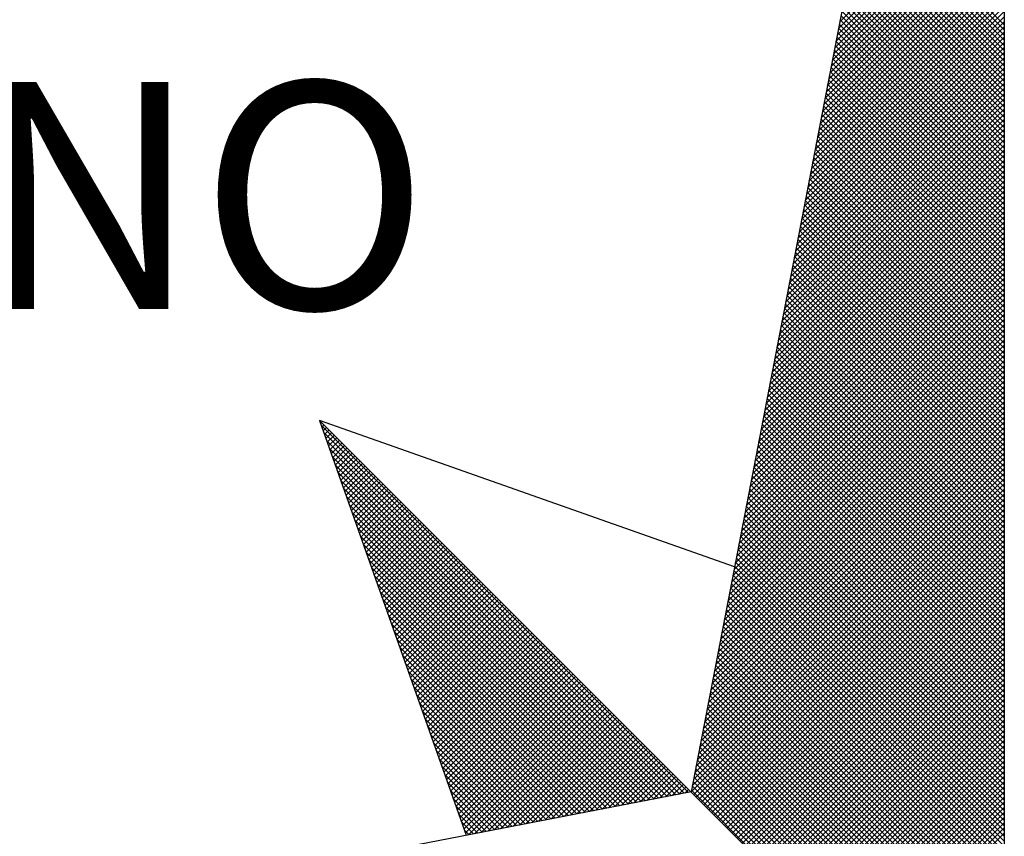
# Model space of a CAD drawing. Extents: x 179694 to 179904, y 1677208 to 1677457.
# Drawn here: x 179870 to 179873, y 1677322 to 1677325 of the extents above; entities that cross this region are included whole.
import ezdxf

# ---------------------------------------------------------------- set-up
doc = ezdxf.new("R2010")
doc.units = 0
doc.header["$LTSCALE"] = 3
doc.header["$MEASUREMENT"] = 0
doc.layers.get('0').update_dxf_attribs({"linetype": 'CONTINUOUS'})
doc.layers.add('NORTE', color=7, linetype='CONTINUOUS')
doc.styles.add('ROMANT', font='romant', dxfattribs={"height": 0.2})

# ---------------------------------------------------------------- blocks, each defined once
blk = doc.blocks.new('*X58')
at = {"color": 0}
for p, q in [((182558.7687, 1662939.2117), (182559.3401, 1662939.7831)), ((182558.7729, 1662939.2336), (182559.3401, 1662939.8008)), ((182558.7602, 1662939.1679), (182559.3401, 1662939.7478)), ((182558.7644, 1662939.1898), (182559.3401, 1662939.7655)), ((182558.7518, 1662939.1241), (182559.3401, 1662939.7124)), ((182558.756, 1662939.146), (182559.3401, 1662939.7301)), ((182558.7433, 1662939.0803), (182559.3401, 1662939.6771)), ((182558.7475, 1662939.1022), (182559.3401, 1662939.6947)), ((182559.3401, 1662939.2072), (182558.8604, 1662939.687)), ((182559.3401, 1662939.2249), (182558.8632, 1662939.7018)), ((182558.7349, 1662939.0365), (182559.3401, 1662939.6417)), ((182558.7391, 1662939.0584), (182559.3401, 1662939.6594)), ((182559.3401, 1662939.1542), (182558.8518, 1662939.6425)), ((182559.3401, 1662939.1719), (182558.8547, 1662939.6573)), ((182559.3401, 1662939.1896), (182558.8575, 1662939.6722)), ((182558.7306, 1662939.0146), (182559.3401, 1662939.624)), ((182559.3401, 1662939.1189), (182558.8461, 1662939.6129)), ((182559.3401, 1662939.1365), (182558.8489, 1662939.6277)), ((182558.7222, 1662938.9707), (182559.3401, 1662939.5887)), ((182558.7264, 1662938.9927), (182559.3401, 1662939.6064)), ((182559.3401, 1662939.0835), (182558.8404, 1662939.5833)), ((182559.3401, 1662939.1012), (182558.8432, 1662939.5981)), ((182558.7137, 1662938.9269), (182559.3401, 1662939.5533)), ((182558.7179, 1662938.9488), (182559.3401, 1662939.571)), ((182559.3401, 1662939.0481), (182558.8346, 1662939.5536)), ((182559.3401, 1662939.0658), (182558.8375, 1662939.5684)), ((182558.7053, 1662938.8831), (182559.3401, 1662939.518)), ((182558.7095, 1662938.905), (182559.3401, 1662939.5356)), ((182559.3401, 1662938.9951), (182558.8261, 1662939.5092)), ((182559.3401, 1662939.0128), (182558.8289, 1662939.524)), ((182559.3401, 1662939.0305), (182558.8318, 1662939.5388)), ((182558.6968, 1662938.8393), (182559.3401, 1662939.4826)), ((182558.701, 1662938.8612), (182559.3401, 1662939.5003)), ((182559.3401, 1662938.9598), (182558.8203, 1662939.4795)), ((182559.3401, 1662938.9774), (182558.8232, 1662939.4943)), ((182558.6884, 1662938.7955), (182559.3401, 1662939.4473)), ((182558.6926, 1662938.8174), (182559.3401, 1662939.4649)), ((182559.3401, 1662938.9244), (182558.8146, 1662939.4499)), ((182559.3401, 1662938.9421), (182558.8175, 1662939.4647)), ((182558.6799, 1662938.7517), (182559.3401, 1662939.4119)), ((182558.6841, 1662938.7736), (182559.3401, 1662939.4296)), ((182559.3401, 1662938.8714), (182558.806, 1662939.4054)), ((182559.3401, 1662938.889), (182558.8089, 1662939.4202)), ((182559.3401, 1662938.9067), (182558.8118, 1662939.4351)), ((182558.6715, 1662938.7079), (182559.3401, 1662939.3765)), ((182558.6757, 1662938.7298), (182559.3401, 1662939.3942)), ((182559.3401, 1662938.836), (182558.8003, 1662939.3758)), ((182559.3401, 1662938.8537), (182558.8032, 1662939.3906)), ((182558.663, 1662938.6641), (182559.3401, 1662939.3412)), ((182558.6672, 1662938.686), (182559.3401, 1662939.3589)), ((182559.3401, 1662938.8007), (182558.7946, 1662939.3462)), ((182559.3401, 1662938.8183), (182558.7975, 1662939.361)), ((182558.6546, 1662938.6203), (182559.3401, 1662939.3058)), ((182558.6588, 1662938.6422), (182559.3401, 1662939.3235)), ((182559.3401, 1662938.7476), (182558.786, 1662939.3017)), ((182559.3401, 1662938.7653), (182558.7889, 1662939.3165)), ((182559.3401, 1662938.783), (182558.7917, 1662939.3313)), ((182558.6461, 1662938.5765), (182559.3401, 1662939.2705)), ((182558.6503, 1662938.5984), (182559.3401, 1662939.2882)), ((182559.3401, 1662938.7123), (182558.7803, 1662939.2721)), ((182559.3401, 1662938.7299), (182558.7832, 1662939.2869)), ((182558.6377, 1662938.5327), (182559.3401, 1662939.2351)), ((182558.6419, 1662938.5546), (182559.3401, 1662939.2528)), ((182559.3401, 1662938.6769), (182558.7746, 1662939.2424)), ((182559.3401, 1662938.6946), (182558.7775, 1662939.2572)), ((182558.6292, 1662938.4889), (182559.3401, 1662939.1998)), ((182558.6334, 1662938.5108), (182559.3401, 1662939.2174)), ((182559.3401, 1662938.6416), (182558.7689, 1662939.2128)), ((182559.3401, 1662938.6592), (182558.7717, 1662939.2276)), ((182558.625, 1662938.467), (182559.3401, 1662939.1821)), ((182559.3401, 1662938.5885), (182558.7603, 1662939.1683)), ((182559.3401, 1662938.6062), (182558.7632, 1662939.1832)), ((182559.3401, 1662938.6239), (182558.766, 1662939.198)), ((182558.6165, 1662938.4232), (182559.3401, 1662939.1467)), ((182558.6207, 1662938.4451), (182559.3401, 1662939.1644)), ((182559.3401, 1662938.5532), (182558.7546, 1662939.1387)), ((182559.3401, 1662938.5708), (182558.7574, 1662939.1535)), ((182558.6081, 1662938.3793), (182559.3401, 1662939.1114)), ((182558.6123, 1662938.4012), (182559.3401, 1662939.1291)), ((182559.3401, 1662938.5178), (182558.7489, 1662939.1091)), ((182559.3401, 1662938.5355), (182558.7517, 1662939.1239)), ((182558.5996, 1662938.3355), (182559.3401, 1662939.076)), ((182558.6038, 1662938.3574), (182559.3401, 1662939.0937)), ((182559.3401, 1662938.4648), (182558.7403, 1662939.0646)), ((182559.3401, 1662938.4825), (182558.7431, 1662939.0794)), ((182559.3401, 1662938.5001), (182558.746, 1662939.0942)), ((182558.5912, 1662938.2917), (182559.3401, 1662939.0407)), ((182558.5954, 1662938.3136), (182559.3401, 1662939.0583)), ((182559.3401, 1662938.4294), (182558.7346, 1662939.035)), ((182559.3401, 1662938.4471), (182558.7374, 1662939.0498)), ((182558.5827, 1662938.2479), (182559.3401, 1662939.0053)), ((182558.5869, 1662938.2698), (182559.3401, 1662939.023)), ((182559.3401, 1662938.3941), (182558.7288, 1662939.0053)), ((182559.3401, 1662938.4117), (182558.7317, 1662939.0201)), ((182558.5743, 1662938.2041), (182559.3401, 1662938.97)), ((182558.5785, 1662938.226), (182559.3401, 1662938.9876)), ((182559.3401, 1662938.3587), (182558.7231, 1662938.9757)), ((182559.3401, 1662938.3764), (182558.726, 1662938.9905)), ((182558.5658, 1662938.1603), (182559.3401, 1662938.9346)), ((182558.57, 1662938.1822), (182559.3401, 1662938.9523)), ((182559.3401, 1662938.3057), (182558.7146, 1662938.9312)), ((182559.3401, 1662938.3234), (182558.7174, 1662938.9461)), ((182559.3401, 1662938.341), (182558.7203, 1662938.9609)), ((182558.5574, 1662938.1165), (182559.3401, 1662938.8993)), ((182558.5616, 1662938.1384), (182559.3401, 1662938.9169)), ((182559.3401, 1662938.2703), (182558.7088, 1662938.9016)), ((182559.3401, 1662938.288), (182558.7117, 1662938.9164)), ((182558.5489, 1662938.0727), (182559.3401, 1662938.8639)), ((182558.5531, 1662938.0946), (182559.3401, 1662938.8816)), ((182559.3401, 1662938.235), (182558.7031, 1662938.872)), ((182559.3401, 1662938.2526), (182558.706, 1662938.8868)), ((182558.5404, 1662938.0289), (182559.3401, 1662938.8285)), ((182558.5447, 1662938.0508), (182559.3401, 1662938.8462)), ((182559.3401, 1662938.1819), (182558.6945, 1662938.8275)), ((182559.3401, 1662938.1996), (182558.6974, 1662938.8423)), ((182559.3401, 1662938.2173), (182558.7003, 1662938.8571)), ((182558.532, 1662937.9851), (182559.3401, 1662938.7932)), ((182558.5362, 1662938.007), (182559.3401, 1662938.8109)), ((182559.3401, 1662938.1466), (182558.6888, 1662938.7979)), ((182559.3401, 1662938.1643), (182558.6917, 1662938.8127)), ((182558.5278, 1662937.9632), (182559.3401, 1662938.7755)), ((182559.3401, 1662938.1112), (182558.6831, 1662938.7682)), ((182559.3401, 1662938.1289), (182558.686, 1662938.783)), ((182558.5193, 1662937.9194), (182559.3401, 1662938.7402)), ((182558.5235, 1662937.9413), (182559.3401, 1662938.7578)), ((182559.3401, 1662938.0759), (182558.6774, 1662938.7386)), ((182559.3401, 1662938.0935), (182558.6802, 1662938.7534)), ((182558.5109, 1662937.8756), (182559.3401, 1662938.7048)), ((182558.5151, 1662937.8975), (182559.3401, 1662938.7225)), ((182559.3401, 1662938.0228), (182558.6688, 1662938.6941)), ((182559.3401, 1662938.0405), (182558.6717, 1662938.709)), ((182559.3401, 1662938.0582), (182558.6745, 1662938.7238)), ((182558.5024, 1662937.8317), (182559.3401, 1662938.6694)), ((182558.5066, 1662937.8536), (182559.3401, 1662938.6871)), ((182559.3401, 1662937.9875), (182558.6631, 1662938.6645)), ((182559.3401, 1662938.0052), (182558.6659, 1662938.6793)), ((182558.494, 1662937.7879), (182559.3401, 1662938.6341)), ((182558.4982, 1662937.8098), (182559.3401, 1662938.6518)), ((182559.3401, 1662937.9521), (182558.6574, 1662938.6349)), ((182559.3401, 1662937.9698), (182558.6602, 1662938.6497)), ((182558.4855, 1662937.7441), (182559.3401, 1662938.5987)), ((182558.4897, 1662937.766), (182559.3401, 1662938.6164)), ((182559.3401, 1662937.8991), (182558.6488, 1662938.5904)), ((182559.3401, 1662937.9168), (182558.6517, 1662938.6052)), ((182559.3401, 1662937.9344), (182558.6545, 1662938.62)), ((182558.4771, 1662937.7003), (182559.3401, 1662938.5634)), ((182558.4813, 1662937.7222), (182559.3401, 1662938.5811)), ((182559.3401, 1662937.8637), (182558.6431, 1662938.5608)), ((182559.3401, 1662937.8814), (182558.6459, 1662938.5756)), ((182558.4686, 1662937.6565), (182559.3401, 1662938.528)), ((182558.4728, 1662937.6784), (182559.3401, 1662938.5457)), ((182559.3401, 1662937.8284), (182558.6374, 1662938.5311)), ((182559.3401, 1662937.8461), (182558.6402, 1662938.546)), ((182558.4602, 1662937.6127), (182559.3401, 1662938.4927)), ((182558.4644, 1662937.6346), (182559.3401, 1662938.5103)), ((182559.3401, 1662937.793), (182558.6316, 1662938.5015)), ((182559.3401, 1662937.8107), (182558.6345, 1662938.5163)), ((182558.4517, 1662937.5689), (182559.3401, 1662938.4573)), ((182558.4559, 1662937.5908), (182559.3401, 1662938.475)), ((182559.3401, 1662937.74), (182558.6231, 1662938.457)), ((182559.3401, 1662937.7577), (182558.6259, 1662938.4719)), ((182559.3401, 1662937.7754), (182558.6288, 1662938.4867)), ((182558.4432, 1662937.5251), (182559.3401, 1662938.422)), ((182558.4475, 1662937.547), (182559.3401, 1662938.4396)), ((182559.3401, 1662937.7046), (182558.6173, 1662938.4274)), ((182559.3401, 1662937.7223), (182558.6202, 1662938.4422)), ((182558.4348, 1662937.4813), (182559.3401, 1662938.3866)), ((182558.439, 1662937.5032), (182559.3401, 1662938.4043)), ((182559.3401, 1662937.6693), (182558.6116, 1662938.3978)), ((182559.3401, 1662937.687), (182558.6145, 1662938.4126)), ((182558.4306, 1662937.4594), (182559.3401, 1662938.3689)), ((182559.3401, 1662937.6163), (182558.603, 1662938.3533)), ((182559.3401, 1662937.6339), (182558.6059, 1662938.3681)), ((182559.3401, 1662937.6516), (182558.6088, 1662938.3829)), ((182558.4221, 1662937.4156), (182559.3401, 1662938.3336)), ((182558.4263, 1662937.4375), (182559.3401, 1662938.3512)), ((182559.3401, 1662937.5809), (182558.5973, 1662938.3237)), ((182559.3401, 1662937.5986), (182558.6002, 1662938.3385)), ((182558.4137, 1662937.3718), (182559.3401, 1662938.2982)), ((182558.4179, 1662937.3937), (182559.3401, 1662938.3159)), ((182559.3401, 1662937.5455), (182558.5916, 1662938.294)), ((182559.3401, 1662937.5632), (182558.5945, 1662938.3089)), ((182558.4052, 1662937.328), (182559.3401, 1662938.2629)), ((182558.4094, 1662937.3499), (182559.3401, 1662938.2805)), ((182559.3401, 1662937.5102), (182558.5859, 1662938.2644)), ((182559.3401, 1662937.5279), (182558.5887, 1662938.2792)), ((182558.3968, 1662937.2841), (182559.3401, 1662938.2275)), ((182558.401, 1662937.3061), (182559.3401, 1662938.2452)), ((182559.3401, 1662937.4572), (182558.5773, 1662938.2199)), ((182559.3401, 1662937.4748), (182558.5802, 1662938.2348)), ((182559.3401, 1662937.4925), (182558.583, 1662938.2496)), ((182558.3883, 1662937.2403), (182559.3401, 1662938.1921)), ((182558.3925, 1662937.2622), (182559.3401, 1662938.2098)), ((182559.3401, 1662937.4218), (182558.5716, 1662938.1903)), ((182559.3401, 1662937.4395), (182558.5745, 1662938.2051)), ((182558.3799, 1662937.1965), (182559.3401, 1662938.1568)), ((182558.3841, 1662937.2184), (182559.3401, 1662938.1745)), ((182559.3401, 1662937.3864), (182558.5659, 1662938.1607)), ((182559.3401, 1662937.4041), (182558.5687, 1662938.1755)), ((182558.3714, 1662937.1527), (182559.3401, 1662938.1214)), ((182558.3756, 1662937.1746), (182559.3401, 1662938.1391)), ((182559.3401, 1662937.3334), (182558.5573, 1662938.1162)), ((182559.3401, 1662937.3511), (182558.5602, 1662938.131)), ((182559.3401, 1662937.3688), (182558.563, 1662938.1459)), ((182558.3629, 1662937.1089), (182559.3401, 1662938.0861)), ((182558.3672, 1662937.1308), (182559.3401, 1662938.1038)), ((182559.3401, 1662937.2981), (182558.5516, 1662938.0866)), ((182559.3401, 1662937.3157), (182558.5544, 1662938.1014)), ((182558.3545, 1662937.0651), (182559.3401, 1662938.0507)), ((182558.3587, 1662937.087), (182559.3401, 1662938.0684)), ((182559.3401, 1662937.2627), (182558.5459, 1662938.0569)), ((182559.3401, 1662937.2804), (182558.5487, 1662938.0718)), ((182558.346, 1662937.0213), (182559.3401, 1662938.0154)), ((182558.3503, 1662937.0432), (182559.3401, 1662938.033)), ((182559.3401, 1662937.2273), (182558.5401, 1662938.0273)), ((182559.3401, 1662937.245), (182558.543, 1662938.0421)), ((182558.3376, 1662936.9775), (182559.3401, 1662937.98)), ((182558.3418, 1662936.9994), (182559.3401, 1662937.9977)), ((182559.3401, 1662937.1743), (182558.5316, 1662937.9828)), ((182559.3401, 1662937.192), (182558.5344, 1662937.9977)), ((182559.3401, 1662937.2097), (182558.5373, 1662938.0125)), ((182558.3334, 1662936.9556), (182559.3401, 1662937.9623)), ((182559.3401, 1662937.139), (182558.5258, 1662937.9532)), ((182559.3401, 1662937.1566), (182558.5287, 1662937.968)), ((182558.3249, 1662936.9118), (182559.3401, 1662937.927)), ((182558.3291, 1662936.9337), (182559.3401, 1662937.9447)), ((182559.3401, 1662937.1036), (182558.5201, 1662937.9236)), ((182559.3401, 1662937.1213), (182558.523, 1662937.9384)), ((182558.3165, 1662936.868), (182559.3401, 1662937.8916)), ((182558.3207, 1662936.8899), (182559.3401, 1662937.9093)), ((182559.3401, 1662937.0506), (182558.5116, 1662937.8791)), ((182559.3401, 1662937.0682), (182558.5144, 1662937.8939)), ((182559.3401, 1662937.0859), (182558.5173, 1662937.9088)), ((182556.9859, 1662937.8532), (182556.989, 1662937.8563)), ((182558.253, 1662936.582), (182556.9881, 1662937.8469)), ((182556.9905, 1662937.8401), (182556.9978, 1662937.8475)), ((182558.308, 1662936.8242), (182559.3401, 1662937.8563)), ((182558.3122, 1662936.8461), (182559.3401, 1662937.8739)), ((182559.3401, 1662937.0152), (182558.5058, 1662937.8495)), ((182559.3401, 1662937.0329), (182558.5087, 1662937.8643)), ((182556.9951, 1662937.8271), (182557.0067, 1662937.8386)), ((182558.2382, 1662936.5792), (182556.9978, 1662937.8196)), ((182556.9998, 1662937.814), (182557.0155, 1662937.8298)), ((182557.0044, 1662937.8009), (182557.0244, 1662937.8209)), ((182557.009, 1662937.7879), (182557.0332, 1662937.8121)), ((182558.2996, 1662936.7804), (182559.3401, 1662937.8209)), ((182558.3038, 1662936.8023), (182559.3401, 1662937.8386)), ((182559.3401, 1662936.9799), (182558.5001, 1662937.8198)), ((182559.3401, 1662936.9975), (182558.503, 1662937.8347)), ((182558.2234, 1662936.5763), (182557.0074, 1662937.7922)), ((182557.0136, 1662937.7748), (182557.042, 1662937.8033)), ((182557.0182, 1662937.7617), (182557.0509, 1662937.7944)), ((182557.0228, 1662937.7487), (182557.0597, 1662937.7856)), ((182557.0274, 1662937.7356), (182557.0686, 1662937.7767)), ((182558.2911, 1662936.7366), (182559.3401, 1662937.7856)), ((182558.2953, 1662936.7585), (182559.3401, 1662937.8032)), ((182559.3401, 1662936.9445), (182558.4944, 1662937.7902)), ((182559.3401, 1662936.9622), (182558.4973, 1662937.805)), ((182558.2085, 1662936.5735), (182557.0171, 1662937.7649)), ((182557.032, 1662937.7226), (182557.0774, 1662937.7679)), ((182557.0367, 1662937.7095), (182557.0862, 1662937.7591)), ((182557.0413, 1662937.6964), (182557.0951, 1662937.7502)), ((182558.2826, 1662936.6927), (182559.3401, 1662937.7502)), ((182558.2869, 1662936.7146), (182559.3401, 1662937.7679)), ((182559.3401, 1662936.8915), (182558.4858, 1662937.7458)), ((182559.3401, 1662936.9091), (182558.4887, 1662937.7606)), ((182559.3401, 1662936.9268), (182558.4915, 1662937.7754)), ((182558.1937, 1662936.5706), (182557.0267, 1662937.7376)), ((182558.1789, 1662936.5677), (182557.0364, 1662937.7103)), ((182557.0459, 1662937.6834), (182557.1039, 1662937.7414)), ((182557.0505, 1662937.6703), (182557.1127, 1662937.7326)), ((182557.0551, 1662937.6572), (182557.1216, 1662937.7237)), ((182557.0597, 1662937.6442), (182557.1304, 1662937.7149)), ((182558.2742, 1662936.6489), (182559.3401, 1662937.7148)), ((182558.2784, 1662936.6708), (182559.3401, 1662937.7325)), ((182559.3401, 1662936.8561), (182558.4801, 1662937.7161)), ((182559.3401, 1662936.8738), (182558.483, 1662937.7309)), ((182558.1641, 1662936.5649), (182557.046, 1662937.6829)), ((182557.0643, 1662937.6311), (182557.1393, 1662937.706)), ((182557.0689, 1662937.618), (182557.1481, 1662937.6972)), ((182557.0736, 1662937.605), (182557.1569, 1662937.6884)), ((182557.0782, 1662937.5919), (182557.1658, 1662937.6795)), ((182558.2657, 1662936.6051), (182559.3401, 1662937.6795)), ((182558.27, 1662936.627), (182559.3401, 1662937.6972)), ((182559.3401, 1662936.8208), (182558.4744, 1662937.6865)), ((182559.3401, 1662936.8384), (182558.4772, 1662937.7013)), ((182558.1493, 1662936.562), (182557.0557, 1662937.6556)), ((182557.0828, 1662937.5788), (182557.1746, 1662937.6707)), ((182557.0874, 1662937.5658), (182557.1835, 1662937.6618)), ((182557.092, 1662937.5527), (182557.1923, 1662937.653)), ((182557.0966, 1662937.5396), (182557.2011, 1662937.6442)), ((182558.2618, 1662936.5835), (182559.3401, 1662937.6618)), ((182558.2706, 1662936.5747), (182559.3401, 1662937.6441)), ((182559.3401, 1662936.7677), (182558.4658, 1662937.642)), ((182559.3401, 1662936.7854), (182558.4687, 1662937.6568)), ((182559.3401, 1662936.8031), (182558.4715, 1662937.6717)), ((182558.1345, 1662936.5592), (182557.0653, 1662937.6283)), ((182557.1012, 1662937.5266), (182557.21, 1662937.6353)), ((182557.1058, 1662937.5135), (182557.2188, 1662937.6265)), ((182557.1105, 1662937.5004), (182557.2277, 1662937.6176)), ((182557.1151, 1662937.4874), (182557.2365, 1662937.6088)), ((182558.2795, 1662936.5658), (182559.3401, 1662937.6265)), ((182558.2883, 1662936.557), (182559.3401, 1662937.6088)), ((182559.3401, 1662936.7324), (182558.4601, 1662937.6124)), ((182559.3401, 1662936.75), (182558.4629, 1662937.6272)), ((182558.1196, 1662936.5563), (182557.075, 1662937.601)), ((182558.1048, 1662936.5534), (182557.0846, 1662937.5736)), ((182557.1197, 1662937.4743), (182557.2453, 1662937.6)), ((182557.1243, 1662937.4613), (182557.2542, 1662937.5911)), ((182557.1289, 1662937.4482), (182557.263, 1662937.5823)), ((182557.1335, 1662937.4351), (182557.2718, 1662937.5735)), ((182558.2972, 1662936.5481), (182559.3401, 1662937.5911)), ((182558.306, 1662936.5393), (182559.3401, 1662937.5734)), ((182559.3401, 1662936.697), (182558.4544, 1662937.5827)), ((182559.3401, 1662936.7147), (182558.4572, 1662937.5976)), ((182558.09, 1662936.5506), (182557.0943, 1662937.5463)), ((182557.1381, 1662937.4221), (182557.2807, 1662937.5646)), ((182557.1427, 1662937.409), (182557.2895, 1662937.5558)), ((182557.1474, 1662937.3959), (182557.2984, 1662937.5469)), ((182558.3148, 1662936.5305), (182559.3401, 1662937.5557)), ((182559.3401, 1662936.6617), (182558.4487, 1662937.5531)), ((182559.3401, 1662936.6793), (182558.4515, 1662937.5679)), ((182558.0752, 1662936.5477), (182557.1039, 1662937.519)), ((182557.152, 1662937.3829), (182557.3072, 1662937.5381)), ((182557.1566, 1662937.3698), (182557.316, 1662937.5293)), ((182557.1612, 1662937.3567), (182557.3249, 1662937.5204)), ((182557.1658, 1662937.3437), (182557.3337, 1662937.5116)), ((182558.3237, 1662936.5216), (182559.3401, 1662937.5381)), ((182558.3325, 1662936.5128), (182559.3401, 1662937.5204)), ((182559.3401, 1662936.6086), (182558.4401, 1662937.5087)), ((182559.3401, 1662936.6263), (182558.4429, 1662937.5235)), ((182559.3401, 1662936.644), (182558.4458, 1662937.5383)), ((182558.0604, 1662936.5449), (182557.1136, 1662937.4917)), ((182557.1704, 1662937.3306), (182557.3426, 1662937.5027)), ((182557.175, 1662937.3175), (182557.3514, 1662937.4939)), ((182557.1796, 1662937.3045), (182557.3602, 1662937.4851)), ((182557.1843, 1662937.2914), (182557.3691, 1662937.4762)), ((182558.3413, 1662936.504), (182559.3401, 1662937.5027)), ((182558.3502, 1662936.4951), (182559.3401, 1662937.485)), ((182559.3401, 1662936.5733), (182558.4344, 1662937.479)), ((182559.3401, 1662936.5909), (182558.4372, 1662937.4938)), ((182558.0455, 1662936.542), (182557.1232, 1662937.4644)), ((182558.0307, 1662936.5391), (182557.1328, 1662937.437)), ((182557.1889, 1662937.2783), (182557.3779, 1662937.4674)), ((182557.1935, 1662937.2653), (182557.3868, 1662937.4585)), ((182557.1981, 1662937.2522), (182557.3956, 1662937.4497)), ((182557.2027, 1662937.2391), (182557.4044, 1662937.4409)), ((182558.359, 1662936.4863), (182559.3401, 1662937.4674)), ((182558.3679, 1662936.4774), (182559.3401, 1662937.4497)), ((182559.3401, 1662936.5379), (182558.4286, 1662937.4494)), ((182559.3401, 1662936.5556), (182558.4315, 1662937.4642)), ((182558.0159, 1662936.5363), (182557.1425, 1662937.4097)), ((182557.2073, 1662937.2261), (182557.4133, 1662937.432)), ((182557.2119, 1662937.213), (182557.4221, 1662937.4232)), ((182557.2165, 1662937.2), (182557.4309, 1662937.4144)), ((182557.2212, 1662937.1869), (182557.4398, 1662937.4055)), ((182558.3767, 1662936.4686), (182559.3401, 1662937.432)), ((182558.3855, 1662936.4598), (182559.3401, 1662937.4143)), ((182559.3401, 1662936.4849), (182558.4201, 1662937.4049)), ((182559.3401, 1662936.5026), (182558.4229, 1662937.4197)), ((182559.3401, 1662936.5202), (182558.4258, 1662937.4346)), ((182558.0011, 1662936.5334), (182557.1521, 1662937.3824)), ((182557.2258, 1662937.1738), (182557.4486, 1662937.3967)), ((182557.2304, 1662937.1608), (182557.4575, 1662937.3878)), ((182557.235, 1662937.1477), (182557.4663, 1662937.379)), ((182557.2396, 1662937.1346), (182557.4751, 1662937.3702)), ((182558.3944, 1662936.4509), (182559.3401, 1662937.3966)), ((182558.4032, 1662936.4421), (182559.3401, 1662937.379)), ((182559.3401, 1662936.4495), (182558.4143, 1662937.3753)), ((182559.3401, 1662936.4672), (182558.4172, 1662937.3901)), ((182557.9863, 1662936.5306), (182557.1618, 1662937.3551)), ((182557.2442, 1662937.1216), (182557.484, 1662937.3613)), ((182557.2488, 1662937.1085), (182557.4928, 1662937.3525)), ((182557.2534, 1662937.0954), (182557.5017, 1662937.3436)), ((182559.3401, 1662936.4142), (182558.4086, 1662937.3457)), ((182559.3401, 1662936.4318), (182558.4115, 1662937.3605)), ((182558.4121, 1662936.4332), (182559.3401, 1662937.3613)), ((182558.4209, 1662936.4244), (182559.3401, 1662937.3436)), ((182557.9715, 1662936.5277), (182557.1714, 1662937.3277)), ((182557.2581, 1662937.0824), (182557.5105, 1662937.3348)), ((182557.2627, 1662937.0693), (182557.5193, 1662937.326)), ((182557.2673, 1662937.0562), (182557.5282, 1662937.3171)), ((182557.2719, 1662937.0432), (182557.537, 1662937.3083)), ((182559.3401, 1662936.3611), (182558.4, 1662937.3012)), ((182559.3401, 1662936.3788), (182558.4029, 1662937.316)), ((182559.3401, 1662936.3965), (182558.4058, 1662937.3308)), ((182558.4297, 1662936.4156), (182559.3401, 1662937.3259)), ((182558.4386, 1662936.4067), (182559.3401, 1662937.3083)), ((182557.9566, 1662936.5248), (182557.1811, 1662937.3004)), ((182557.9418, 1662936.522), (182557.1907, 1662937.2731)), ((182557.2765, 1662937.0301), (182557.5459, 1662937.2994)), ((182557.2811, 1662937.017), (182557.5547, 1662937.2906)), ((182557.2857, 1662937.004), (182557.5635, 1662937.2818)), ((182557.2903, 1662936.9909), (182557.5724, 1662937.2729)), ((182559.3401, 1662936.3258), (182558.3943, 1662937.2716)), ((182559.3401, 1662936.3435), (182558.3972, 1662937.2864)), ((182558.4474, 1662936.3979), (182559.3401, 1662937.2906)), ((182558.4563, 1662936.389), (182559.3401, 1662937.2729)), ((182557.927, 1662936.5191), (182557.2004, 1662937.2458)), ((182557.295, 1662936.9778), (182557.5812, 1662937.2641)), ((182557.2996, 1662936.9648), (182557.59, 1662937.2553)), ((182557.3042, 1662936.9517), (182557.5989, 1662937.2464)), ((182557.3088, 1662936.9387), (182557.6077, 1662937.2376)), ((182559.3401, 1662936.2904), (182558.3886, 1662937.2419)), ((182559.3401, 1662936.3081), (182558.3915, 1662937.2567)), ((182558.4651, 1662936.3802), (182559.3401, 1662937.2552)), ((182558.4739, 1662936.3714), (182559.3401, 1662937.2375)), ((182557.9122, 1662936.5163), (182557.21, 1662937.2184)), ((182557.3134, 1662936.9256), (182557.6166, 1662937.2287)), ((182557.318, 1662936.9125), (182557.6254, 1662937.2199)), ((182557.3226, 1662936.8995), (182557.6342, 1662937.2111)), ((182557.3272, 1662936.8864), (182557.6431, 1662937.2022)), ((182559.3401, 1662936.2551), (182558.3829, 1662937.2123)), ((182559.3401, 1662936.2727), (182558.3858, 1662937.2271)), ((182558.4828, 1662936.3625), (182559.3401, 1662937.2199)), ((182558.4916, 1662936.3537), (182559.3401, 1662937.2022)), ((182557.8974, 1662936.5134), (182557.2197, 1662937.1911)), ((182557.3319, 1662936.8733), (182557.6519, 1662937.1934)), ((182557.3365, 1662936.8603), (182557.6608, 1662937.1845)), ((182557.3411, 1662936.8472), (182557.6696, 1662937.1757)), ((182557.3457, 1662936.8341), (182557.6784, 1662937.1669)), ((182559.3401, 1662936.202), (182558.3743, 1662937.1678)), ((182559.3401, 1662936.2197), (182558.3772, 1662937.1826)), ((182559.3401, 1662936.2374), (182558.38, 1662937.1975)), ((182558.5004, 1662936.3449), (182559.3401, 1662937.1845)), ((182558.5093, 1662936.336), (182559.3401, 1662937.1668)), ((182557.8825, 1662936.5106), (182557.2293, 1662937.1638)), ((182557.8677, 1662936.5077), (182557.239, 1662937.1365)), ((182557.3503, 1662936.8211), (182557.6873, 1662937.158)), ((182557.3549, 1662936.808), (182557.6961, 1662937.1492)), ((182557.3595, 1662936.7949), (182557.705, 1662937.1403)), ((182559.3401, 1662936.1667), (182558.3686, 1662937.1382)), ((182559.3401, 1662936.1844), (182558.3715, 1662937.153)), ((182558.5181, 1662936.3272), (182559.3401, 1662937.1492)), ((182557.8529, 1662936.5048), (182557.2486, 1662937.1091)), ((182557.3641, 1662936.7819), (182557.7138, 1662937.1315)), ((182557.3688, 1662936.7688), (182557.7226, 1662937.1227)), ((182557.3734, 1662936.7557), (182557.7315, 1662937.1138)), ((182557.378, 1662936.7427), (182557.7403, 1662937.105)), ((182559.3401, 1662936.1313), (182558.3629, 1662937.1086)), ((182559.3401, 1662936.149), (182558.3657, 1662937.1234)), ((182558.527, 1662936.3183), (182559.3401, 1662937.1315)), ((182558.5358, 1662936.3095), (182559.3401, 1662937.1138)), ((182557.8381, 1662936.502), (182557.2583, 1662937.0818)), ((182557.3826, 1662936.7296), (182557.7491, 1662937.0962)), ((182557.3872, 1662936.7165), (182557.758, 1662937.0873)), ((182557.3918, 1662936.7035), (182557.7668, 1662937.0785)), ((182557.3964, 1662936.6904), (182557.7757, 1662937.0696)), ((182559.3401, 1662936.0783), (182558.3543, 1662937.0641)), ((182559.3401, 1662936.096), (182558.3572, 1662937.0789)), ((182559.3401, 1662936.1136), (182558.36, 1662937.0937)), ((182558.5446, 1662936.3007), (182559.3401, 1662937.0961)), ((182558.5535, 1662936.2918), (182559.3401, 1662937.0785)), ((182557.8233, 1662936.4991), (182557.2679, 1662937.0545)), ((182557.401, 1662936.6774), (182557.7845, 1662937.0608)), ((182557.4057, 1662936.6643), (182557.7933, 1662937.052)), ((182557.4103, 1662936.6512), (182557.8022, 1662937.0431)), ((182557.4149, 1662936.6382), (182557.811, 1662937.0343)), ((182559.3401, 1662936.0429), (182558.3486, 1662937.0345)), ((182559.3401, 1662936.0606), (182558.3514, 1662937.0493)), ((182558.5623, 1662936.283), (182559.3401, 1662937.0608)), ((182558.5712, 1662936.2741), (182559.3401, 1662937.0431)), ((182557.8084, 1662936.4963), (182557.2776, 1662937.0272)), ((182557.7936, 1662936.4934), (182557.2872, 1662936.9998)), ((182557.4195, 1662936.6251), (182557.8199, 1662937.0254)), ((182557.4241, 1662936.612), (182557.8287, 1662937.0166)), ((182557.4287, 1662936.599), (182557.8375, 1662937.0078)), ((182557.4333, 1662936.5859), (182557.8464, 1662936.9989)), ((182559.3401, 1662936.0076), (182558.3429, 1662937.0048)), ((182559.3401, 1662936.0253), (182558.3457, 1662937.0196)), ((182558.58, 1662936.2653), (182559.3401, 1662937.0254)), ((182558.5888, 1662936.2565), (182559.3401, 1662937.0077)), ((182557.7788, 1662936.4905), (182557.2968, 1662936.9725)), ((182557.438, 1662936.5728), (182557.8552, 1662936.9901)), ((182557.4426, 1662936.5598), (182557.864, 1662936.9813)), ((182557.4472, 1662936.5467), (182557.8729, 1662936.9724)), ((182557.4518, 1662936.5336), (182557.8817, 1662936.9636)), ((182559.3401, 1662935.9722), (182558.3371, 1662936.9752)), ((182559.3401, 1662935.9899), (182558.34, 1662936.99)), ((182558.5977, 1662936.2476), (182559.3401, 1662936.9901)), ((182558.6065, 1662936.2388), (182559.3401, 1662936.9724)), ((182557.764, 1662936.4877), (182557.3065, 1662936.9452)), ((182557.4564, 1662936.5206), (182557.8906, 1662936.9547)), ((182557.461, 1662936.5075), (182557.8994, 1662936.9459)), ((182557.4656, 1662936.4944), (182557.9082, 1662936.9371)), ((182557.4702, 1662936.4814), (182557.9171, 1662936.9282)), ((182559.3401, 1662935.9192), (182558.3286, 1662936.9307)), ((182559.3401, 1662935.9369), (182558.3314, 1662936.9456)), ((182559.3401, 1662935.9546), (182558.3343, 1662936.9604)), ((182558.6154, 1662936.2299), (182559.3401, 1662936.9547)), ((182558.6242, 1662936.2211), (182559.3401, 1662936.937)), ((182557.7492, 1662936.4848), (182557.3161, 1662936.9179)), ((182557.4749, 1662936.4683), (182557.9259, 1662936.9194)), ((182557.4795, 1662936.4552), (182557.9348, 1662936.9105)), ((182557.4841, 1662936.4422), (182557.9436, 1662936.9017)), ((182559.3401, 1662935.8838), (182558.3228, 1662936.9011)), ((182559.3401, 1662935.9015), (182558.3257, 1662936.9159)), ((182558.633, 1662936.2123), (182559.3401, 1662936.9194)), ((182558.6419, 1662936.2034), (182559.3401, 1662936.9017)), ((182557.7344, 1662936.482), (182557.3258, 1662936.8905)), ((182557.7195, 1662936.4791), (182557.3354, 1662936.8632)), ((182557.4954, 1662936.4359), (182557.9524, 1662936.8929)), ((182557.5173, 1662936.4401), (182557.9613, 1662936.884)), ((182557.5392, 1662936.4443), (182557.9701, 1662936.8752)), ((182557.5612, 1662936.4485), (182557.979, 1662936.8663)), ((182559.3401, 1662935.8485), (182558.3171, 1662936.8715)), ((182559.3401, 1662935.8662), (182558.32, 1662936.8863)), ((182558.6507, 1662936.1946), (182559.3401, 1662936.884)), ((182558.6595, 1662936.1858), (182559.3401, 1662936.8663)), ((182557.7047, 1662936.4762), (182557.3451, 1662936.8359)), ((182557.5831, 1662936.4528), (182557.9878, 1662936.8575)), ((182557.605, 1662936.457), (182557.9966, 1662936.8487)), ((182557.6269, 1662936.4612), (182558.0055, 1662936.8398)), ((182557.6488, 1662936.4654), (182558.0143, 1662936.831)), ((182559.3401, 1662935.7955), (182558.3086, 1662936.827)), ((182559.3401, 1662935.8131), (182558.3114, 1662936.8418)), ((182559.3401, 1662935.8308), (182558.3143, 1662936.8566)), ((182558.6684, 1662936.1769), (182559.3401, 1662936.8486)), ((182558.6772, 1662936.1681), (182559.3401, 1662936.831)), ((182557.6899, 1662936.4734), (182557.3547, 1662936.8086)), ((182557.6707, 1662936.4697), (182558.0231, 1662936.8222)), ((182557.6926, 1662936.4739), (182558.032, 1662936.8133)), ((182557.7145, 1662936.4781), (182558.0408, 1662936.8045)), ((182557.7364, 1662936.4824), (182558.0497, 1662936.7956)), ((182559.3401, 1662935.7601), (182558.3028, 1662936.7974)), ((182559.3401, 1662935.7778), (182558.3057, 1662936.8122)), ((182558.6861, 1662936.1592), (182559.3401, 1662936.8133)), ((182558.6949, 1662936.1504), (182559.3401, 1662936.7956)), ((182557.6751, 1662936.4705), (182557.3644, 1662936.7812)), ((182557.7583, 1662936.4866), (182558.0585, 1662936.7868)), ((182557.7802, 1662936.4908), (182558.0673, 1662936.778)), ((182557.8021, 1662936.495), (182558.0762, 1662936.7691)), ((182557.824, 1662936.4993), (182558.085, 1662936.7603)), ((182559.3401, 1662935.7247), (182558.2971, 1662936.7677)), ((182559.3401, 1662935.7424), (182558.3, 1662936.7825)), ((182558.7037, 1662936.1416), (182559.3401, 1662936.7779)), ((182558.7126, 1662936.1327), (182559.3401, 1662936.7603)), ((182557.6603, 1662936.4677), (182557.374, 1662936.7539)), ((182557.6454, 1662936.4648), (182557.3837, 1662936.7266)), ((182557.8459, 1662936.5035), (182558.0939, 1662936.7514)), ((182557.8678, 1662936.5077), (182558.1027, 1662936.7426)), ((182557.8897, 1662936.5119), (182558.1115, 1662936.7338)), ((182557.9116, 1662936.5162), (182558.1204, 1662936.7249)), ((182559.3401, 1662935.6894), (182558.2914, 1662936.7381)), ((182559.3401, 1662935.7071), (182558.2943, 1662936.7529)), ((182558.7214, 1662936.1239), (182559.3401, 1662936.7426)), ((182558.7303, 1662936.115), (182559.3401, 1662936.7249)), ((182557.6306, 1662936.4619), (182557.3933, 1662936.6993)), ((182557.9335, 1662936.5204), (182558.1292, 1662936.7161)), ((182557.9554, 1662936.5246), (182558.1381, 1662936.7072)), ((182557.9773, 1662936.5288), (182558.1469, 1662936.6984)), ((182559.3401, 1662935.6364), (182558.2828, 1662936.6936)), ((182559.3401, 1662935.654), (182558.2857, 1662936.7085)), ((182559.3401, 1662935.6717), (182558.2885, 1662936.7233)), ((182558.7391, 1662936.1062), (182559.3401, 1662936.7072)), ((182557.6158, 1662936.4591), (182557.403, 1662936.6719)), ((182557.9992, 1662936.5331), (182558.1557, 1662936.6896)), ((182558.0211, 1662936.5373), (182558.1646, 1662936.6807)), ((182558.043, 1662936.5415), (182558.1734, 1662936.6719)), ((182558.0649, 1662936.5457), (182558.1822, 1662936.6631)), ((182559.3401, 1662935.601), (182558.2771, 1662936.664)), ((182559.3401, 1662935.6187), (182558.28, 1662936.6788)), ((182558.7479, 1662936.0974), (182559.3401, 1662936.6895)), ((182558.7568, 1662936.0885), (182559.3401, 1662936.6719)), ((182557.601, 1662936.4562), (182557.4126, 1662936.6446)), ((182558.0868, 1662936.55), (182558.1911, 1662936.6542)), ((182558.1087, 1662936.5542), (182558.1999, 1662936.6454)), ((182558.1307, 1662936.5584), (182558.2088, 1662936.6365)), ((182558.1526, 1662936.5627), (182558.2176, 1662936.6277)), ((182559.3401, 1662935.5656), (182558.2714, 1662936.6344)), ((182559.3401, 1662935.5833), (182558.2742, 1662936.6492)), ((182558.7656, 1662936.0797), (182559.3401, 1662936.6542)), ((182558.7744, 1662936.0709), (182559.3401, 1662936.6365)), ((182557.5862, 1662936.4534), (182557.4223, 1662936.6173)), ((182557.5714, 1662936.4505), (182557.4319, 1662936.59)), ((182558.1745, 1662936.5669), (182558.2264, 1662936.6189)), ((182558.1964, 1662936.5711), (182558.2353, 1662936.61)), ((182558.2183, 1662936.5753), (182558.2441, 1662936.6012)), ((182558.2402, 1662936.5796), (182558.253, 1662936.5923)), ((182559.3401, 1662935.5126), (182558.2628, 1662936.5899)), ((182559.3401, 1662935.5303), (182558.2657, 1662936.6047)), ((182559.3401, 1662935.548), (182558.2685, 1662936.6195)), ((182558.7833, 1662936.062), (182559.3401, 1662936.6188)), ((182558.7921, 1662936.0532), (182559.3401, 1662936.6012)), ((182557.5565, 1662936.4477), (182557.4415, 1662936.5626)), ((182558.801, 1662936.0443), (182559.3401, 1662936.5835)), ((182558.8098, 1662936.0355), (182559.3401, 1662936.5658)), ((182557.5417, 1662936.4448), (182557.4512, 1662936.5353)), ((182558.8186, 1662936.0267), (182559.3401, 1662936.5481)), ((182558.8275, 1662936.0178), (182559.3401, 1662936.5304)), ((182557.5269, 1662936.4419), (182557.4608, 1662936.508)), ((182558.8363, 1662936.009), (182559.3401, 1662936.5128)), ((182558.8452, 1662936.0001), (182559.3401, 1662936.4951)), ((182557.5121, 1662936.4391), (182557.4705, 1662936.4807)), ((182558.854, 1662935.9913), (182559.3401, 1662936.4774)), ((182558.8628, 1662935.9825), (182559.3401, 1662936.4597)), ((182557.4973, 1662936.4362), (182557.4801, 1662936.4533)), ((182558.8717, 1662935.9736), (182559.3401, 1662936.4421))]:
    blk.add_line(p, q, dxfattribs=at)
blk = doc.blocks.new('NORTEGEO')
at = {"layer": 'NORTE', "color": 7}
for p, q in [((0, 6.6682), (-1.0785, 1.0785)), ((0, 6.6682), (0, -6.6682)), ((-2.3576, 2.3576), (-1.8532, 0.929)), ((-0.929, 1.8532), (-2.3576, 2.3576)), ((-2.3576, 2.3576), (2.3576, -2.3576)), ((-1.0785, 1.0785), (-6.6682, 0))]:
    blk.add_line(p, q, dxfattribs=at)
at = {"layer": 'NORTE'}
blk.add_blockref('*X58', (-182559.3401, -1662935.5052), dxfattribs=at)
at = {"layer": 'NORTE', "color": 7, "style": 'ROMANT'}
blk.add_text('NO', height=0.78147, dxfattribs=at).set_placement((-3.5412, 2.7415))

msp = doc.modelspace()

# ---------------------------------------------------------------- block references
at = {"layer": 'NORTE', "ltscale": 0.75, "xscale": 0.8950189864262938, "yscale": 0.8950189864262938, "zscale": 0.8950189864772569}
msp.add_blockref('NORTEGEO', (179872.8586, 1677321.4175), dxfattribs=at)

doc.saveas('drawing.dxf')
